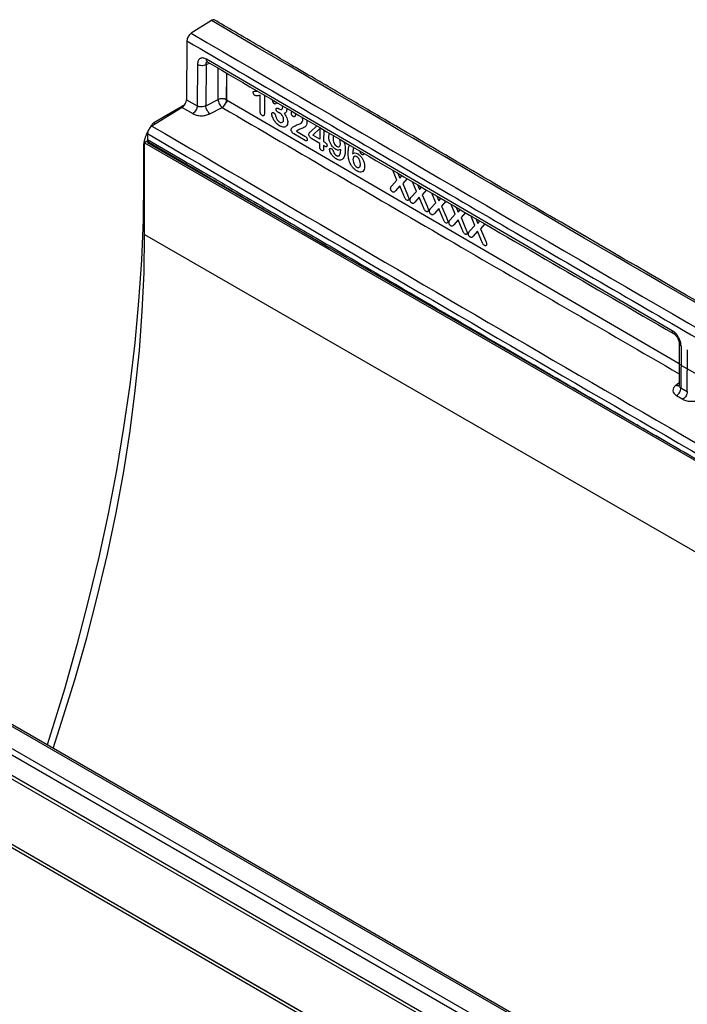
# Model space of a CAD drawing. Units: millimetres. Extents: x 75 to 2081, y 25 to 1460.
# Drawn here: x 1608 to 1687, y 1245 to 1361 of the extents above; entities that cross this region are included whole.
import ezdxf

# ---------------------------------------------------------------- set-up
doc = ezdxf.new("R2010")
doc.units = ezdxf.units.MM
doc.header["$LTSCALE"] = 5
doc.layers.get('0').update_dxf_attribs({"color": 1})
doc.layers.add('152405', color=7, linetype='Continuous')

# ---------------------------------------------------------------- blocks, each defined once
blk = doc.blocks.new('1080595-M_004_ISO_view')
for p, q in [((-84.75, 263.92), (-87.12, 262.41)), ((-87.63, 261.51), (-87.68, 254.55)), ((-86.39, 258.74), (-86.42, 253.81)), ((-85.38, 258.71), (-85.41, 253.82)), ((-85.38, 258.71), (-84.96, 258.87)), ((-30.29, 227.23), (-85.32, 259.34)), ((-83.96, 254.58), (-83.94, 258.27)), ((-82.95, 257.7), (-82.95, 254.17)), ((-82.95, 254.55), (-82.93, 257.68)), ((-79.53, 255.55), (-79.3, 255.56)), ((-78.97, 253.16), (-78.96, 255.09)), ((-78.47, 255.07), (-78.48, 252.95)), ((-87.89, 253.94), (-91.55, 251.83)), ((-87.68, 254.55), (-86.42, 253.81)), ((-85.41, 253.82), (-83.96, 254.58)), ((-82.95, 254.55), (-29.46, 223.34)), ((-77.04, 254.24), (-77.14, 254.06)), ((-88.19, 253.65), (-91.77, 251.44)), ((-88.19, 253.65), (-86.94, 252.91)), ((-84.91, 252.89), (-83.47, 253.64)), ((-76.82, 253.51), (-76.75, 253.46)), ((-91.99, 251.24), (-91.8, 251.57)), ((-91.68, 251.5), (-91.8, 251.57)), ((-91.55, 251.83), (-91.34, 251.71)), ((-92.28, 250.54), (-92.29, 249.86)), ((-92.24, 250.8), (-92.22, 250.84)), ((-73.65, 249.73), (-75.02, 250.53)), ((-74.68, 250.83), (-73.71, 250.26)), ((-73.05, 250.75), (-72.29, 251.46)), ((-72.74, 250.34), (-71.93, 251.13)), ((-71.93, 251.13), (-71.94, 249.87)), ((-71.47, 250.98), (-71.48, 249.6)), ((-70.87, 250.2), (-70.79, 250.59)), ((-92.25, 249.67), (-92.63, 249.45)), ((-92.63, 238.63), (-92.63, 249.45)), ((-92.63, 249.45), (-13.8, 203.94)), ((-92.1, 249.55), (-92.28, 249.45)), ((-17.26, 206.14), (-92.28, 249.45)), ((-92.14, 249.52), (-70.79, 237.04)), ((-71.94, 249.38), (-72.87, 249.93)), ((-71.94, 249.87), (-72.74, 250.34)), ((-71.94, 249), (-71.94, 249.38)), ((-71.48, 249.6), (-71.4, 249.56)), ((-92.76, 249.06), (-92.76, 245.09)), ((-92.63, 248.99), (-92.76, 249.06)), ((-91.75, 249.14), (-91.61, 249.21)), ((-71.48, 249.12), (-71.48, 248.73)), ((-71.36, 249.05), (-71.48, 249.12)), ((-62.81, 245.05), (-63.29, 246.2)), ((-62.69, 245.85), (-62.46, 245.27)), ((-92.76, 245.09), (-92.63, 245.01)), ((-63.42, 244.38), (-62.81, 245.05)), ((-62.46, 245.27), (-62.21, 245.57)), ((-61.62, 245.22), (-62.12, 244.65)), ((-62.12, 244.65), (-61.55, 243.29)), ((-60.51, 243.71), (-60.99, 244.85)), ((-62.47, 244.38), (-62.99, 243.78)), ((-62, 243.23), (-62.47, 244.38)), ((-61.13, 243.04), (-60.51, 243.71)), ((-60.39, 244.51), (-60.16, 243.93)), ((-60.16, 243.93), (-59.91, 244.22)), ((-59.33, 243.88), (-59.83, 243.31)), ((-58.22, 242.37), (-58.69, 243.51)), ((-60.18, 243.04), (-60.69, 242.44)), ((-59.7, 241.89), (-60.18, 243.04)), ((-59.83, 243.31), (-59.25, 241.95)), ((-58.83, 241.7), (-58.22, 242.37)), ((-58.1, 243.16), (-57.87, 242.59)), ((-57.87, 242.59), (-57.62, 242.88)), ((-57.03, 242.54), (-57.53, 241.97)), ((-57.88, 241.7), (-58.39, 241.1)), ((-57.4, 240.55), (-57.88, 241.7)), ((-57.53, 241.97), (-56.96, 240.61)), ((-55.92, 241.03), (-56.4, 242.17)), ((-55.8, 241.83), (-55.57, 241.25)), ((-55.57, 241.25), (-55.32, 241.55)), ((-54.73, 241.2), (-55.23, 240.63)), ((-56.53, 240.36), (-55.92, 241.03)), ((-55.58, 240.36), (-56.09, 239.76)), ((-55.11, 239.21), (-55.58, 240.36)), ((-55.23, 240.63), (-54.66, 239.26)), ((-53.62, 239.69), (-54.1, 240.84)), ((-53.5, 240.49), (-53.27, 239.91)), ((-53.27, 239.91), (-53.02, 240.21)), ((-54.23, 239.02), (-53.62, 239.69)), ((-53.28, 239.02), (-53.8, 238.42)), ((-52.81, 237.87), (-53.28, 239.02)), ((-52.43, 239.87), (-52.93, 239.29)), ((-52.93, 239.29), (-52.36, 237.92)), ((-92.63, 238.63), (260.92, 34.53)), ((-29.45, 225.71), (-29.47, 220.76)), ((-29.23, 225.4), (-29.25, 220.46)), ((-28.5, 220.03), (-28.49, 224.97)), ((-29.46, 223.29), (29.33, 189.34)), ((-29.47, 221.05), (-29.85, 220.77)), ((-29.25, 220.46), (-28.5, 220.03)), ((-29.76, 219.56), (-29.01, 219.12)), ((7.98, 113.28), (-168.44, 215.12)), ((8.33, 113.3), (-168.09, 215.15)), ((5.14, 111.5), (-171.29, 213.35)), ((-170.82, 213.9), (5.61, 112.05)), ((4.24, 109.22), (-172.18, 211.06)), ((-172.09, 211.45), (4.33, 109.6)), ((134.63, 25.79), (-172.71, 203.22)), ((-172.18, 203.34), (4.24, 101.49)), ((4.24, 101.47), (-172.18, 203.32))]:
    blk.add_line(p, q)
at = {"flags": 128}
for points in [[(-70.77, 248.67), (-70.77, 248.71), (-70.75, 248.74), (-70.74, 248.77), (-70.71, 248.79), (-70.68, 248.8), (-70.64, 248.8), (-70.61, 248.79), (-70.57, 248.77)], [(-92.76, 245.09), (-92.82, 240.36), (-93.02, 235.57), (-93.35, 230.71), (-93.81, 225.78), (-94.4, 220.81), (-95.12, 215.78), (-95.97, 210.71), (-96.95, 205.59), (-98.06, 200.45), (-99.29, 195.27), (-100.64, 190.07), (-102.12, 184.85), (-103.73, 179.62), (-104.17, 178.24)], [(-103.46, 177.83), (-102.44, 180.92), (-100.9, 185.92), (-99.48, 190.9), (-98.19, 195.86), (-97.03, 200.79), (-96, 205.7), (-95.11, 210.57), (-94.36, 215.39), (-93.74, 220.16), (-93.25, 224.88), (-92.91, 229.53), (-92.7, 234.12), (-92.63, 238.63)]]:
    blk.add_lwpolyline(points, dxfattribs=at)
for centre, radius, start, end in [((-77.08, 254.46), 0.445, 181.0597, 236.2786), ((-76.5, 252.14), 0.288, 228.9682, 9.0085), ((-74.27, 250.48), 0.543, 126.4899, 139.9056), ((-69.54, 248.63), 0.808, 194.6093, 237.3719)]:
    blk.add_arc(centre, radius, start, end)
for centre, major_axis, ratio, start_param, end_param in [((-88.21, 254.25), (0.379, 0.647), 0.572813, 3.965728, 5.501632), ((-91.55, 251.42), (0.25, 0.433), 0.577777, 0.785659, 1.570372), ((-90.99, 250.08), (1.25, 2.17), 0.577777, 1.570372, 2.35577)]:
    blk.add_ellipse(centre, major_axis=major_axis, ratio=ratio, start_param=start_param, end_param=end_param)
for points, knots in [([(-84.35, 263.97), (-84.36, 263.98), (-84.41, 264.02), (-84.54, 264.01), (-84.67, 263.97), (-84.74, 263.93), (-84.75, 263.92)], [0, 0, 0, 0, 0.141677, 0.527335, 0.926222, 1, 1, 1, 1]), ([(91.9, 162.21), (90.94, 162.76), (89.15, 163.78), (86.67, 165.19), (84.57, 166.38), (82.86, 167.36), (81.4, 168.19), (79.44, 169.3), (76.84, 170.78), (70.8, 174.23), (58.88, 181.03), (35.65, 194.33), (0.53, 214.53), (-34.59, 234.89), (-58.07, 248.59), (-66.53, 253.54), (-68.76, 254.84), (-70.89, 256.08), (-72.79, 257.2), (-74.67, 258.29), (-76.71, 259.49), (-79.22, 260.96), (-81.83, 262.49), (-83.62, 263.54), (-84.41, 264)], [0, 0, 0, 0, 0.0163441, 0.0304516, 0.0423224, 0.0519566, 0.0596473, 0.0671586, 0.0853211, 0.1038426, 0.1699952, 0.2881248, 0.4990704, 0.7675466, 0.8856762, 0.8986704, 0.9115105, 0.9235693, 0.9349066, 0.9438676, 0.9554575, 0.9696762, 0.9865237, 1, 1, 1, 1]), ([(-87.12, 262.4), (-87.18, 262.36), (-87.29, 262.28), (-87.45, 262.08), (-87.56, 261.86), (-87.62, 261.66), (-87.63, 261.55), (-87.63, 261.51)], [0, 0, 0, 0, 0.21249, 0.42428, 0.650213, 0.86943, 1, 1, 1, 1]), ([(-87.63, 261.51), (-79.34, 256.65), (-62.8, 246.97), (-38.07, 232.57), (-13.45, 218.28), (8.1, 205.84), (26.59, 195.2), (41.97, 186.37), (57.36, 177.56), (72.92, 168.69), (83.4, 162.72), (88.69, 159.71)], [0, 0, 0, 0, 0.141095, 0.281338, 0.42073, 0.560008, 0.648008, 0.73532, 0.821709, 0.909936, 1, 1, 1, 1]), ([(-85.32, 259.34), (-85.39, 259.37), (-85.53, 259.44), (-85.8, 259.51), (-86.09, 259.45), (-86.34, 259.19), (-86.37, 258.89), (-86.39, 258.74)], [0, 0, 0, 0, 0.12555, 0.250514, 0.500477, 0.750442, 1, 1, 1, 1]), ([(-85.38, 258.71), (-85.37, 258.78), (-85.37, 258.89), (-85.31, 258.99), (-85.26, 259.04), (-85.22, 259.05), (-85.21, 259.05)], [0, 0, 0, 0, 0.460039, 0.6932, 0.923094, 1, 1, 1, 1]), ([(-85.17, 259), (-85.18, 259), (-85.23, 259.02), (-85.28, 259.1), (-85.32, 259.22), (-85.32, 259.3), (-85.32, 259.34)], [0, 0, 0, 0, 0.050263, 0.5229103, 0.7603009, 1, 1, 1, 1]), ([(-85.23, 259.04), (-85.23, 259.04), (-85.25, 259.03), (-85.2, 259.01), (-85.17, 258.99)], [0, 0, 0, 0, 0.130049, 1, 1, 1, 1]), ([(-85.17, 259), (-76.34, 253.83), (-58, 243.09), (-39.65, 232.42), (-30.13, 226.89)], [0, 0, 0, 0, 0.481281, 1, 1, 1, 1]), ([(-79.8, 255.41), (-79.8, 255.44), (-79.8, 255.49), (-79.76, 255.54), (-79.7, 255.55), (-79.62, 255.55), (-79.56, 255.55), (-79.53, 255.55)], [0, 0, 0, 0, 0.198568, 0.325628, 0.494211, 0.746597, 1, 1, 1, 1]), ([(-79.6, 255.06), (-79.62, 255.07), (-79.66, 255.1), (-79.72, 255.17), (-79.77, 255.25), (-79.8, 255.34), (-79.8, 255.39), (-79.8, 255.41)], [0, 0, 0, 0, 0.192447, 0.384218, 0.596635, 0.832615, 1, 1, 1, 1]), ([(-78.96, 255.09), (-79.02, 255.07), (-79.13, 255.04), (-79.31, 255.02), (-79.47, 255), (-79.57, 255.04), (-79.6, 255.06)], [0, 0, 0, 0, 0.288455, 0.577028, 0.86343, 1, 1, 1, 1]), ([(-83.47, 253.64), (-83.4, 253.69), (-83.26, 253.79), (-83.1, 254.01), (-83.01, 254.22), (-82.96, 254.39), (-82.95, 254.49), (-82.95, 254.55)], [0, 0, 0, 0, 0.249388, 0.499183, 0.693393, 0.832744, 1, 1, 1, 1]), ([(-77.14, 254.06), (-77.15, 254.06), (-77.18, 254.04), (-77.24, 254.05), (-77.29, 254.08), (-77.32, 254.09)], [0, 0, 0, 0, 0.225267, 0.50687, 1, 1, 1, 1]), ([(-86.94, 252.91), (-86.79, 252.84), (-86.65, 252.77), (-86.31, 252.69), (-86.12, 252.66), (-85.75, 252.66), (-85.37, 252.69), (-85.07, 252.82), (-84.91, 252.89)], [0, 0, 0, 0, 0.249754, 0.256436, 0.499997, 0.506621, 0.750243, 1, 1, 1, 1]), ([(-85.41, 253.82), (-85.49, 253.79), (-85.64, 253.72), (-85.92, 253.69), (-86.2, 253.71), (-86.35, 253.78), (-86.42, 253.81)], [0, 0, 0, 0, 0.249808, 0.5, 0.750191, 1, 1, 1, 1]), ([(-83.47, 253.64), (-74.33, 248.29), (-56.33, 237.75), (-38.33, 227.29), (-29.46, 222.14)], [0, 0, 0, 0, 0.507671, 1, 1, 1, 1]), ([(-78.73, 252.67), (-78.77, 252.69), (-78.83, 252.73), (-78.9, 252.83), (-78.95, 252.93), (-78.97, 253.05), (-78.97, 253.12), (-78.97, 253.16)], [0, 0, 0, 0, 0.237411, 0.404271, 0.571212, 0.79501, 1, 1, 1, 1]), ([(-78.48, 252.95), (-78.48, 252.9), (-78.48, 252.79), (-78.52, 252.68), (-78.58, 252.63), (-78.64, 252.63), (-78.69, 252.65), (-78.72, 252.66), (-78.73, 252.67)], [0, 0, 0, 0, 0.271608, 0.546556, 0.68324, 0.820776, 0.947252, 1, 1, 1, 1]), ([(-77.61, 252.86), (-77.61, 252.89), (-77.61, 252.94), (-77.58, 253), (-77.52, 253.03), (-77.45, 253.04), (-77.4, 253.01), (-77.37, 252.99)], [0, 0, 0, 0, 0.183755, 0.367216, 0.560383, 0.770436, 1, 1, 1, 1]), ([(-76.69, 251.47), (-76.83, 251.57), (-77.07, 251.74), (-77.36, 252.14), (-77.53, 252.48), (-77.6, 252.73), (-77.61, 252.83), (-77.61, 252.86)], [0, 0, 0, 0, 0.312567, 0.558742, 0.805443, 0.944585, 1, 1, 1, 1]), ([(-77.37, 252.99), (-77.34, 252.98), (-77.3, 252.95), (-77.25, 252.88), (-77.22, 252.83), (-77.21, 252.8), (-77.2, 252.79)], [0, 0, 0, 0, 0.335004, 0.650481, 0.893224, 1, 1, 1, 1]), ([(-77.2, 252.79), (-77.17, 252.69), (-77.11, 252.49), (-77, 252.22), (-76.84, 252.02), (-76.74, 251.95), (-76.69, 251.92)], [0, 0, 0, 0, 0.307037, 0.616813, 0.790843, 1, 1, 1, 1]), ([(-77.09, 253.43), (-77.09, 253.45), (-77.09, 253.5), (-77.06, 253.54), (-77.01, 253.57), (-76.95, 253.57), (-76.88, 253.54), (-76.84, 253.52), (-76.82, 253.51)], [0, 0, 0, 0, 0.153159, 0.30672, 0.455522, 0.674884, 0.898643, 1, 1, 1, 1]), ([(-76.88, 253.08), (-76.9, 253.09), (-76.94, 253.11), (-77.01, 253.18), (-77.06, 253.26), (-77.09, 253.35), (-77.09, 253.4), (-77.09, 253.43)], [0, 0, 0, 0, 0.1985335, 0.3967216, 0.6036739, 0.803319, 1, 1, 1, 1]), ([(-76.66, 252.97), (-76.68, 252.98), (-76.72, 253), (-76.79, 253.03), (-76.84, 253.06), (-76.88, 253.07)], [0, 0, 0, 0, 0.273673, 0.54717, 1, 1, 1, 1]), ([(-76.75, 253.46), (-76.68, 253.43), (-76.57, 253.38), (-76.45, 253.39), (-76.37, 253.45), (-76.33, 253.54), (-76.33, 253.61), (-76.32, 253.65)], [0, 0, 0, 0, 0.309467, 0.517156, 0.680504, 0.843993, 1, 1, 1, 1]), ([(-76.21, 252.18), (-76.21, 252.23), (-76.22, 252.33), (-76.26, 252.49), (-76.32, 252.63), (-76.38, 252.71), (-76.43, 252.77), (-76.48, 252.84), (-76.55, 252.89), (-76.6, 252.93), (-76.63, 252.94), (-76.64, 252.95), (-76.65, 252.96), (-76.66, 252.96), (-76.66, 252.96), (-76.66, 252.97)], [0, 0, 0, 0, 0.162417, 0.345741, 0.519739, 0.605792, 0.648705, 0.734695, 0.863973, 0.930301, 0.960115, 0.977205, 0.987913, 0.997097, 1, 1, 1, 1]), ([(-76.32, 253.65), (-76.33, 253.71), (-76.33, 253.78), (-76.36, 253.84), (-76.36, 253.84)], [0, 0, 0, 0, 0.9981207, 1, 1, 1, 1]), ([(-75.84, 253.4), (-75.84, 253.32), (-75.86, 253.15), (-75.98, 253), (-76.09, 252.95), (-76.15, 252.93)], [0, 0, 0, 0, 0.322818, 0.671, 1, 1, 1, 1]), ([(-76.15, 252.93), (-76.06, 252.81), (-75.9, 252.6), (-75.76, 252.26), (-75.72, 252.04), (-75.72, 251.93), (-75.72, 251.91)], [0, 0, 0, 0, 0.383353, 0.660612, 0.938335, 1, 1, 1, 1]), ([(-75.85, 253.55), (-75.85, 253.53), (-75.84, 253.48), (-75.84, 253.43), (-75.84, 253.4)], [0, 0, 0, 0, 0.311534, 1, 1, 1, 1]), ([(-75.29, 252.97), (-75.29, 253.05), (-75.29, 253.14), (-75.25, 253.19), (-75.25, 253.19)], [0, 0, 0, 0, 0.980637, 1, 1, 1, 1]), ([(-75.08, 252.58), (-75.1, 252.59), (-75.14, 252.62), (-75.2, 252.69), (-75.25, 252.77), (-75.28, 252.86), (-75.29, 252.93), (-75.29, 252.96), (-75.29, 252.97)], [0, 0, 0, 0, 0.1794748, 0.3587246, 0.5462251, 0.7523047, 0.9645165, 1, 1, 1, 1]), ([(-74.75, 252.86), (-74.78, 252.8), (-74.82, 252.7), (-74.88, 252.59), (-74.93, 252.54), (-74.99, 252.54), (-75.04, 252.55), (-75.07, 252.57), (-75.08, 252.57)], [0, 0, 0, 0, 0.406741, 0.592615, 0.733006, 0.835931, 0.969169, 1, 1, 1, 1]), ([(-75.72, 251.91), (-75.73, 251.81), (-75.75, 251.6), (-75.89, 251.4), (-76.11, 251.3), (-76.38, 251.32), (-76.59, 251.42), (-76.69, 251.47)], [0, 0, 0, 0, 0.193601, 0.387104, 0.580863, 0.783191, 1, 1, 1, 1]), ([(-75.15, 251.3), (-75.05, 251.36), (-74.88, 251.46), (-74.64, 251.58), (-74.49, 251.64), (-74.41, 251.66)], [0, 0, 0, 0, 0.422303, 0.710734, 1, 1, 1, 1]), ([(-73.45, 251.89), (-73.46, 251.78), (-73.49, 251.52), (-73.75, 251.25), (-74.17, 251.14), (-74.45, 250.99), (-74.59, 250.91)], [0, 0, 0, 0, 0.16584, 0.374759, 0.687776, 1, 1, 1, 1]), ([(-74.41, 251.66), (-74.34, 251.68), (-74.18, 251.73), (-74.01, 251.87), (-73.95, 252.05), (-73.94, 252.14), (-73.94, 252.16)], [0, 0, 0, 0, 0.312254, 0.717156, 0.937558, 1, 1, 1, 1]), ([(-73.94, 252.16), (-73.94, 252.18), (-73.94, 252.24), (-73.96, 252.34), (-74, 252.43), (-74.01, 252.47)], [0, 0, 0, 0, 0.172127, 0.621312, 1, 1, 1, 1]), ([(-73.49, 252.16), (-73.48, 252.13), (-73.45, 252.03), (-73.45, 251.94), (-73.45, 251.89)], [0, 0, 0, 0, 0.382549, 1, 1, 1, 1]), ([(-91.77, 251.44), (-91.82, 251.4), (-91.94, 251.32), (-92.09, 251.12), (-92.21, 250.9), (-92.28, 250.7), (-92.28, 250.58), (-92.28, 250.54)], [0, 0, 0, 0, 0.210037, 0.419394, 0.64296, 0.859581, 1, 1, 1, 1]), ([(-92.28, 250.54), (-75.94, 240.97), (-43.32, 221.89), (-10.71, 203.05), (5.57, 193.65)], [0, 0, 0, 0, 0.501027, 1, 1, 1, 1]), ([(-91.77, 251.44), (-75.46, 241.9), (-42.84, 222.81), (-10.23, 203.97), (6.08, 194.56)], [0, 0, 0, 0, 0.5, 1, 1, 1, 1]), ([(-75.31, 251), (-75.3, 251.03), (-75.29, 251.11), (-75.24, 251.21), (-75.18, 251.27), (-75.15, 251.3)], [0, 0, 0, 0, 0.27685, 0.547034, 1, 1, 1, 1]), ([(-75.02, 250.53), (-75.06, 250.56), (-75.13, 250.61), (-75.22, 250.72), (-75.28, 250.83), (-75.31, 250.93), (-75.31, 250.98), (-75.31, 251)], [0, 0, 0, 0, 0.294612, 0.496221, 0.697791, 0.898614, 1, 1, 1, 1]), ([(-73.23, 250.48), (-73.22, 250.52), (-73.2, 250.6), (-73.13, 250.67), (-73.08, 250.72), (-73.05, 250.75)], [0, 0, 0, 0, 0.284303, 0.639427, 1, 1, 1, 1]), ([(-72.87, 249.93), (-72.93, 249.97), (-73.01, 250.02), (-73.12, 250.14), (-73.18, 250.26), (-73.22, 250.38), (-73.22, 250.45), (-73.23, 250.48)], [0, 0, 0, 0, 0.300377, 0.481275, 0.663352, 0.826419, 1, 1, 1, 1]), ([(-92.29, 249.86), (-91.02, 249.12), (-88.55, 247.67), (-84.92, 245.54), (-81.44, 243.51), (-78.13, 241.57), (-74.98, 239.73), (-71.88, 237.91), (-66.74, 234.91), (-59.49, 230.68), (-52.41, 226.56), (-47.53, 223.72), (-44.89, 222.18), (-42.26, 220.65), (-39.65, 219.13), (-37.2, 217.71), (-34.94, 216.4), (-32.49, 214.98), (-29.51, 213.25), (-25.84, 211.13), (-21.71, 208.73), (-18.8, 207.05), (-17.27, 206.16)], [0, 0, 0, 0, 0.050561, 0.09898, 0.145256, 0.189389, 0.231379, 0.271227, 0.313608, 0.436815, 0.561131, 0.596662, 0.631948, 0.666987, 0.70178, 0.736328, 0.764788, 0.791965, 0.834683, 0.883595, 0.938701, 1, 1, 1, 1]), ([(-92.29, 249.86), (-92.28, 249.8), (-92.27, 249.67), (-92.21, 249.56), (-92.15, 249.54), (-92.13, 249.53)], [0, 0, 0, 0, 0.4134647, 0.8255669, 1, 1, 1, 1]), ([(-73.71, 250.26), (-73.65, 250.22), (-73.57, 250.16), (-73.48, 250.05), (-73.43, 249.96), (-73.42, 249.89), (-73.41, 249.85), (-73.41, 249.84)], [0, 0, 0, 0, 0.432654, 0.596057, 0.760765, 0.911192, 1, 1, 1, 1]), ([(-73.41, 249.84), (-73.42, 249.81), (-73.42, 249.77), (-73.45, 249.72), (-73.49, 249.69), (-73.56, 249.69), (-73.61, 249.71), (-73.64, 249.73), (-73.65, 249.74)], [0, 0, 0, 0, 0.174474, 0.348904, 0.527532, 0.725002, 0.935701, 1, 1, 1, 1]), ([(-71.4, 249.56), (-71.35, 249.53), (-71.28, 249.48), (-71.19, 249.4), (-71.13, 249.33), (-71.1, 249.27), (-71.08, 249.19), (-71.08, 249.15), (-71.08, 249.13)], [0, 0, 0, 0, 0.304918, 0.511523, 0.622291, 0.733779, 0.868137, 1, 1, 1, 1]), ([(-70.06, 248.69), (-70.16, 248.76), (-70.35, 248.9), (-70.6, 249.23), (-70.76, 249.58), (-70.86, 249.91), (-70.87, 250.11), (-70.87, 250.2)], [0, 0, 0, 0, 0.219336, 0.431769, 0.625947, 0.832224, 1, 1, 1, 1]), ([(-70.22, 250.32), (-70.24, 250.31), (-70.3, 250.27), (-70.36, 250.14), (-70.37, 250), (-70.37, 249.91)], [0, 0, 0, 0, 0.189736, 0.52004, 1, 1, 1, 1]), ([(-70.37, 249.91), (-70.37, 249.8), (-70.36, 249.63), (-70.25, 249.37), (-70.13, 249.19), (-70.02, 249.08), (-69.96, 249.05), (-69.95, 249.04)], [0, 0, 0, 0, 0.355621, 0.560186, 0.765632, 0.942694, 1, 1, 1, 1]), ([(-69.95, 249.04), (-69.9, 249.01), (-69.79, 248.97), (-69.66, 248.98), (-69.56, 249.07), (-69.5, 249.2), (-69.49, 249.31), (-69.49, 249.36)], [0, 0, 0, 0, 0.204639, 0.409479, 0.61452, 0.822592, 1, 1, 1, 1]), ([(-69.49, 249.36), (-69.5, 249.47), (-69.51, 249.64), (-69.58, 249.83), (-69.61, 249.9)], [0, 0, 0, 0, 0.633886, 1, 1, 1, 1]), ([(-69.07, 249.58), (-69.03, 249.45), (-68.93, 249.11), (-68.93, 248.8), (-68.93, 248.61)], [0, 0, 0, 0, 0.398296, 1, 1, 1, 1]), ([(-71.71, 248.56), (-71.75, 248.58), (-71.8, 248.62), (-71.87, 248.71), (-71.92, 248.81), (-71.94, 248.91), (-71.94, 248.97), (-71.94, 249)], [0, 0, 0, 0, 0.248699, 0.422156, 0.595967, 0.816871, 1, 1, 1, 1]), ([(-71.48, 248.73), (-71.48, 248.69), (-71.49, 248.62), (-71.52, 248.55), (-71.57, 248.52), (-71.64, 248.52), (-71.69, 248.55), (-71.71, 248.56)], [0, 0, 0, 0, 0.280951, 0.466452, 0.653149, 0.820394, 1, 1, 1, 1]), ([(-71.08, 249.13), (-71.08, 249.09), (-71.09, 249.04), (-71.12, 248.99), (-71.17, 248.97), (-71.25, 248.99), (-71.32, 249.03), (-71.36, 249.05)], [0, 0, 0, 0, 0.218111, 0.354918, 0.491708, 0.692816, 1, 1, 1, 1]), ([(-69.99, 247.55), (-70.11, 247.63), (-70.31, 247.77), (-70.55, 248.07), (-70.69, 248.33), (-70.76, 248.53), (-70.77, 248.63), (-70.77, 248.67)], [0, 0, 0, 0, 0.320939, 0.5699884, 0.7694166, 0.9168756, 1, 1, 1, 1]), ([(-70.57, 248.77), (-70.54, 248.76), (-70.49, 248.72), (-70.41, 248.63), (-70.36, 248.53), (-70.33, 248.46), (-70.32, 248.43)], [0, 0, 0, 0, 0.246165, 0.491761, 0.753319, 1, 1, 1, 1]), ([(-69.45, 248.68), (-69.54, 248.63), (-69.69, 248.55), (-69.92, 248.62), (-70.04, 248.68), (-70.06, 248.69)], [0, 0, 0, 0, 0.501271, 0.891518, 1, 1, 1, 1]), ([(-68.93, 248.61), (-68.93, 248.45), (-68.95, 248.12), (-69.05, 247.72), (-69.24, 247.47), (-69.49, 247.38), (-69.75, 247.42), (-69.92, 247.51), (-69.99, 247.55)], [0, 0, 0, 0, 0.213688, 0.425844, 0.604265, 0.747248, 0.890224, 1, 1, 1, 1]), ([(-69.62, 247.97), (-69.58, 248.03), (-69.51, 248.15), (-69.47, 248.4), (-69.46, 248.58), (-69.45, 248.68)], [0, 0, 0, 0, 0.301025, 0.647774, 1, 1, 1, 1]), ([(-68.57, 248.27), (-68.57, 248.43), (-68.55, 248.74), (-68.49, 249.07), (-68.41, 249.18), (-68.4, 249.19)], [0, 0, 0, 0, 0.475467, 0.947922, 1, 1, 1, 1]), ([(-67.58, 246.14), (-67.7, 246.22), (-67.92, 246.37), (-68.19, 246.72), (-68.41, 247.14), (-68.56, 247.68), (-68.57, 248.05), (-68.57, 248.27)], [0, 0, 0, 0, 0.192861, 0.344627, 0.496345, 0.714021, 1, 1, 1, 1]), ([(-67.89, 248.89), (-67.92, 248.84), (-67.99, 248.72), (-68.03, 248.46), (-68.05, 248.27), (-68.05, 248.16)], [0, 0, 0, 0, 0.290166, 0.60528, 1, 1, 1, 1]), ([(-68.05, 248.16), (-67.97, 248.21), (-67.82, 248.29), (-67.58, 248.22), (-67.47, 248.16), (-67.45, 248.15)], [0, 0, 0, 0, 0.512115, 0.895483, 1, 1, 1, 1]), ([(-67.45, 248.15), (-67.35, 248.08), (-67.17, 247.95), (-66.93, 247.65), (-66.75, 247.31), (-66.65, 246.96), (-66.64, 246.75), (-66.63, 246.65)], [0, 0, 0, 0, 0.210058, 0.414599, 0.607499, 0.811274, 1, 1, 1, 1]), ([(-66.94, 248.06), (-66.97, 248.08), (-67.02, 248.12), (-67.08, 248.2), (-67.15, 248.31), (-67.17, 248.39), (-67.18, 248.43)], [0, 0, 0, 0, 0.224727, 0.448746, 0.696146, 1, 1, 1, 1]), ([(-66.74, 248.18), (-66.74, 248.16), (-66.74, 248.11), (-66.78, 248.06), (-66.83, 248.03), (-66.89, 248.03), (-66.93, 248.06), (-66.94, 248.06)], [0, 0, 0, 0, 0.203388, 0.406051, 0.629317, 0.857051, 1, 1, 1, 1]), ([(-69.98, 247.95), (-69.94, 247.93), (-69.86, 247.89), (-69.75, 247.89), (-69.66, 247.93), (-69.63, 247.96), (-69.62, 247.97)], [0, 0, 0, 0, 0.25938, 0.5502, 0.874638, 1, 1, 1, 1]), ([(-67.56, 247.8), (-67.57, 247.81), (-67.62, 247.84), (-67.72, 247.87), (-67.84, 247.86), (-67.94, 247.79), (-68, 247.66), (-68.01, 247.55), (-68.01, 247.5)], [0, 0, 0, 0, 0.055384, 0.20216, 0.402381, 0.595636, 0.803263, 1, 1, 1, 1]), ([(-68.01, 247.5), (-68, 247.39), (-67.99, 247.2), (-67.88, 246.94), (-67.77, 246.75), (-67.65, 246.64), (-67.58, 246.59), (-67.56, 246.58)], [0, 0, 0, 0, 0.342764, 0.565351, 0.741914, 0.919625, 1, 1, 1, 1]), ([(-67.13, 246.95), (-67.14, 247.07), (-67.15, 247.25), (-67.26, 247.5), (-67.38, 247.67), (-67.49, 247.76), (-67.55, 247.8), (-67.56, 247.8)], [0, 0, 0, 0, 0.38956, 0.578664, 0.768649, 0.948071, 1, 1, 1, 1]), ([(-67.56, 246.58), (-67.52, 246.56), (-67.43, 246.52), (-67.31, 246.53), (-67.21, 246.6), (-67.14, 246.74), (-67.13, 246.88), (-67.13, 246.95)], [0, 0, 0, 0, 0.167625, 0.335521, 0.542833, 0.749484, 1, 1, 1, 1]), ([(-66.63, 246.65), (-66.64, 246.53), (-66.66, 246.29), (-66.83, 246.06), (-67.07, 245.98), (-67.33, 246.01), (-67.5, 246.1), (-67.58, 246.14)], [0, 0, 0, 0, 0.223178, 0.441011, 0.646465, 0.84257, 1, 1, 1, 1]), ([(-63.56, 244.07), (-63.55, 244.13), (-63.54, 244.22), (-63.48, 244.31), (-63.44, 244.36), (-63.42, 244.38)], [0, 0, 0, 0, 0.419845, 0.708126, 1, 1, 1, 1]), ([(-63.33, 243.66), (-63.35, 243.67), (-63.4, 243.7), (-63.47, 243.78), (-63.52, 243.87), (-63.56, 243.97), (-63.56, 244.03), (-63.56, 244.07), (-63.56, 244.07)], [0, 0, 0, 0, 0.185237, 0.370218, 0.563247, 0.766845, 0.965785, 1, 1, 1, 1]), ([(-62.99, 243.78), (-63.01, 243.75), (-63.06, 243.69), (-63.14, 243.62), (-63.24, 243.61), (-63.3, 243.64), (-63.33, 243.66)], [0, 0, 0, 0, 0.305172, 0.612498, 0.801978, 1, 1, 1, 1]), ([(-61.66, 242.68), (-61.7, 242.71), (-61.76, 242.75), (-61.86, 242.89), (-61.92, 243.05), (-61.97, 243.17), (-62, 243.23)], [0, 0, 0, 0, 0.229869, 0.411634, 0.704086, 1, 1, 1, 1]), ([(-61.41, 242.81), (-61.41, 242.78), (-61.41, 242.73), (-61.44, 242.67), (-61.5, 242.64), (-61.57, 242.64), (-61.63, 242.67), (-61.66, 242.68)], [0, 0, 0, 0, 0.182555, 0.364801, 0.557679, 0.772247, 1, 1, 1, 1]), ([(-61.55, 243.29), (-61.52, 243.22), (-61.47, 243.08), (-61.41, 242.92), (-61.41, 242.83), (-61.41, 242.81)], [0, 0, 0, 0, 0.425505, 0.854883, 1, 1, 1, 1]), ([(-61.03, 242.32), (-61.06, 242.33), (-61.1, 242.36), (-61.17, 242.44), (-61.22, 242.53), (-61.26, 242.62), (-61.27, 242.69), (-61.26, 242.72), (-61.26, 242.73)], [0, 0, 0, 0, 0.185237, 0.370218, 0.563247, 0.766845, 0.965785, 1, 1, 1, 1]), ([(-61.26, 242.73), (-61.26, 242.78), (-61.24, 242.88), (-61.18, 242.97), (-61.15, 243.02), (-61.13, 243.04)], [0, 0, 0, 0, 0.419845, 0.708126, 1, 1, 1, 1]), ([(-60.69, 242.44), (-60.72, 242.41), (-60.77, 242.35), (-60.84, 242.27), (-60.94, 242.27), (-61, 242.3), (-61.03, 242.32)], [0, 0, 0, 0, 0.3051722, 0.6124983, 0.8019782, 1, 1, 1, 1]), ([(-59.36, 241.34), (-59.4, 241.37), (-59.46, 241.41), (-59.56, 241.55), (-59.62, 241.71), (-59.68, 241.83), (-59.7, 241.89)], [0, 0, 0, 0, 0.229869, 0.411634, 0.704086, 1, 1, 1, 1]), ([(-59.11, 241.47), (-59.11, 241.44), (-59.11, 241.39), (-59.15, 241.33), (-59.2, 241.3), (-59.27, 241.3), (-59.33, 241.33), (-59.36, 241.34)], [0, 0, 0, 0, 0.182555, 0.364801, 0.557679, 0.772247, 1, 1, 1, 1]), ([(-59.25, 241.95), (-59.23, 241.88), (-59.17, 241.74), (-59.11, 241.57), (-59.11, 241.49), (-59.11, 241.47)], [0, 0, 0, 0, 0.425505, 0.854883, 1, 1, 1, 1]), ([(-58.97, 241.39), (-58.96, 241.44), (-58.95, 241.54), (-58.89, 241.63), (-58.85, 241.67), (-58.83, 241.7)], [0, 0, 0, 0, 0.419845, 0.708126, 1, 1, 1, 1]), ([(-58.74, 240.98), (-58.76, 240.99), (-58.81, 241.02), (-58.87, 241.09), (-58.93, 241.18), (-58.96, 241.28), (-58.97, 241.35), (-58.97, 241.38), (-58.97, 241.39)], [0, 0, 0, 0, 0.185237, 0.370218, 0.563247, 0.766845, 0.965785, 1, 1, 1, 1]), ([(-58.39, 241.1), (-58.42, 241.07), (-58.47, 241), (-58.55, 240.93), (-58.64, 240.93), (-58.7, 240.96), (-58.74, 240.98)], [0, 0, 0, 0, 0.305172, 0.612498, 0.801978, 1, 1, 1, 1]), ([(-57.06, 240), (-57.1, 240.02), (-57.17, 240.07), (-57.26, 240.21), (-57.33, 240.37), (-57.38, 240.49), (-57.4, 240.55)], [0, 0, 0, 0, 0.2298688, 0.411634, 0.7040863, 1, 1, 1, 1]), ([(-56.81, 240.13), (-56.81, 240.1), (-56.81, 240.05), (-56.85, 239.99), (-56.9, 239.96), (-56.98, 239.96), (-57.03, 239.98), (-57.06, 240)], [0, 0, 0, 0, 0.182555, 0.364801, 0.557679, 0.772247, 1, 1, 1, 1]), ([(-56.96, 240.61), (-56.93, 240.54), (-56.87, 240.4), (-56.82, 240.23), (-56.81, 240.15), (-56.81, 240.12)], [0, 0, 0, 0, 0.425505, 0.854883, 1, 1, 1, 1]), ([(-56.67, 240.05), (-56.66, 240.1), (-56.65, 240.19), (-56.59, 240.29), (-56.55, 240.33), (-56.53, 240.36)], [0, 0, 0, 0, 0.419845, 0.708126, 1, 1, 1, 1]), ([(-56.44, 239.64), (-56.46, 239.65), (-56.51, 239.68), (-56.57, 239.75), (-56.63, 239.84), (-56.66, 239.94), (-56.67, 240.01), (-56.67, 240.04), (-56.67, 240.05)], [0, 0, 0, 0, 0.185237, 0.370218, 0.563246, 0.766845, 0.965785, 1, 1, 1, 1]), ([(-56.09, 239.76), (-56.12, 239.73), (-56.17, 239.66), (-56.25, 239.59), (-56.35, 239.59), (-56.41, 239.62), (-56.44, 239.64)], [0, 0, 0, 0, 0.305172, 0.612498, 0.801978, 1, 1, 1, 1]), ([(-54.76, 238.66), (-54.8, 238.68), (-54.87, 238.73), (-54.96, 238.86), (-55.03, 239.03), (-55.08, 239.15), (-55.11, 239.21)], [0, 0, 0, 0, 0.229869, 0.411634, 0.704086, 1, 1, 1, 1]), ([(-54.51, 238.78), (-54.51, 238.76), (-54.52, 238.71), (-54.55, 238.65), (-54.6, 238.62), (-54.68, 238.62), (-54.73, 238.64), (-54.76, 238.66)], [0, 0, 0, 0, 0.182555, 0.364801, 0.557679, 0.772248, 1, 1, 1, 1]), ([(-54.66, 239.26), (-54.63, 239.2), (-54.57, 239.06), (-54.52, 238.89), (-54.51, 238.81), (-54.51, 238.78)], [0, 0, 0, 0, 0.425505, 0.854883, 1, 1, 1, 1]), ([(-54.37, 238.71), (-54.36, 238.76), (-54.35, 238.85), (-54.29, 238.95), (-54.25, 238.99), (-54.23, 239.02)], [0, 0, 0, 0, 0.419845, 0.708126, 1, 1, 1, 1]), ([(-54.14, 238.3), (-54.16, 238.31), (-54.21, 238.34), (-54.28, 238.41), (-54.33, 238.5), (-54.37, 238.6), (-54.37, 238.67), (-54.37, 238.7), (-54.37, 238.71)], [0, 0, 0, 0, 0.185237, 0.370218, 0.563246, 0.766845, 0.965784, 1, 1, 1, 1]), ([(-53.8, 238.42), (-53.82, 238.39), (-53.87, 238.32), (-53.95, 238.25), (-54.05, 238.25), (-54.11, 238.28), (-54.14, 238.29)], [0, 0, 0, 0, 0.305172, 0.612498, 0.801978, 1, 1, 1, 1]), ([(-52.47, 237.32), (-52.5, 237.34), (-52.57, 237.39), (-52.67, 237.52), (-52.73, 237.69), (-52.78, 237.81), (-52.81, 237.87)], [0, 0, 0, 0, 0.229869, 0.411634, 0.704086, 1, 1, 1, 1]), ([(-52.36, 237.92), (-52.33, 237.86), (-52.27, 237.72), (-52.22, 237.55), (-52.22, 237.47), (-52.21, 237.44)], [0, 0, 0, 0, 0.425505, 0.854883, 1, 1, 1, 1]), ([(-52.21, 237.45), (-52.22, 237.42), (-52.22, 237.37), (-52.25, 237.31), (-52.31, 237.28), (-52.38, 237.28), (-52.44, 237.3), (-52.47, 237.32)], [0, 0, 0, 0, 0.182555, 0.364801, 0.557679, 0.772248, 1, 1, 1, 1]), ([(-29.23, 225.4), (-29.24, 225.48), (-29.25, 225.65), (-29.33, 226), (-29.52, 226.45), (-29.87, 226.94), (-30.15, 227.14), (-30.29, 227.23)], [0, 0, 0, 0, 0.12555, 0.250515, 0.50048, 0.750444, 1, 1, 1, 1]), ([(-30.29, 227.23), (-30.29, 227.2), (-30.28, 227.12), (-30.24, 227), (-30.2, 226.91), (-30.14, 226.9), (-30.13, 226.9)], [0, 0, 0, 0, 0.236922, 0.471563, 0.938735, 1, 1, 1, 1]), ([(-30.14, 226.89), (-30.09, 226.87), (-30, 226.81), (-29.88, 226.69), (-29.76, 226.54), (-29.65, 226.38), (-29.56, 226.21), (-29.5, 226.03), (-29.46, 225.86), (-29.46, 225.76), (-29.45, 225.71)], [0, 0, 0, 0, 0.1250595, 0.2501057, 0.3751171, 0.5000862, 0.6250468, 0.750031, 0.8750254, 1, 1, 1, 1]), ([(-29.45, 225.71), (-29.45, 225.7), (-29.47, 225.64), (-29.4, 225.53), (-29.29, 225.44), (-29.23, 225.4)], [0, 0, 0, 0, 0.064519, 0.532259, 1, 1, 1, 1]), ([(-29.85, 220.77), (-29.95, 220.67), (-30.06, 220.58), (-30.18, 220.37), (-30.21, 220.25), (-30.19, 220.03), (-30.11, 219.81), (-29.88, 219.64), (-29.76, 219.56)], [0, 0, 0, 0, 0.249756, 0.256655, 0.500003, 0.506677, 0.750247, 1, 1, 1, 1]), ([(-29.42, 220.77), (-29.43, 220.76), (-29.48, 220.71), (-29.63, 220.69), (-29.77, 220.74), (-29.85, 220.77)], [0, 0, 0, 0, 0.086167, 0.543084, 1, 1, 1, 1]), ([(-29.47, 220.78), (-29.47, 220.75), (-29.48, 220.73), (-29.46, 220.74), (-29.46, 220.74)], [0, 0, 0, 0, 0.950295, 1, 1, 1, 1]), ([(-29.25, 220.46), (-29.3, 220.51), (-29.42, 220.59), (-29.48, 220.71), (-29.46, 220.78), (-29.46, 220.78)], [0, 0, 0, 0, 0.471622, 0.943966, 1, 1, 1, 1]), ([(-29.01, 219.12), (-28.87, 219.05), (-28.72, 218.98), (-28.38, 218.9), (-28.19, 218.88), (-27.83, 218.88), (-27.45, 218.91), (-27.14, 219.04), (-26.99, 219.11)], [0, 0, 0, 0, 0.249754, 0.256436, 0.499997, 0.506621, 0.750243, 1, 1, 1, 1])]:
    blk.add_open_spline(points, degree=3, knots=knots)
for points in [[(91.56, 162.13), (71.97, 173.3), (32.79, 195.64), (-25.98, 229.57), (-65.16, 252.47), (-84.75, 263.92)], [(-87.12, 262.41), (-67.53, 250.96), (-28.35, 228.05), (30.42, 194.12), (69.6, 171.79), (89.19, 160.62)], [(-86.39, 258.74), (-86.31, 258.71), (-86.17, 258.64), (-85.89, 258.6), (-85.61, 258.62), (-85.45, 258.68), (-85.38, 258.71)], [(-82.95, 254.55), (-83.02, 254.58), (-83.17, 254.65), (-83.45, 254.68), (-83.73, 254.67), (-83.88, 254.61), (-83.96, 254.58)], [(-83.96, 254.58), (-83.95, 254.49), (-83.93, 254.33), (-83.82, 254.05), (-83.65, 253.8), (-83.53, 253.69), (-83.47, 253.64)], [(-86.42, 253.81), (-86.43, 253.73), (-86.45, 253.57), (-86.56, 253.3), (-86.73, 253.06), (-86.87, 252.96), (-86.94, 252.91)], [(-84.91, 252.89), (-84.97, 252.94), (-85.1, 253.05), (-85.26, 253.3), (-85.38, 253.57), (-85.4, 253.74), (-85.41, 253.82)], [(-29.76, 219.56), (-29.69, 219.61), (-29.56, 219.71), (-29.39, 219.95), (-29.27, 220.21), (-29.25, 220.38), (-29.25, 220.46)], [(-28.5, 220.03), (-28.51, 219.95), (-28.52, 219.78), (-28.64, 219.51), (-28.81, 219.27), (-28.94, 219.17), (-29.01, 219.12)]]:
    blk.add_open_spline(points, degree=3)

msp = doc.modelspace()

# ---------------------------------------------------------------- block references
at = {"layer": '152405'}
msp.add_blockref('1080595-M_004_ISO_view', (1715.181, 1096.971), dxfattribs=at)

doc.saveas('drawing.dxf')
